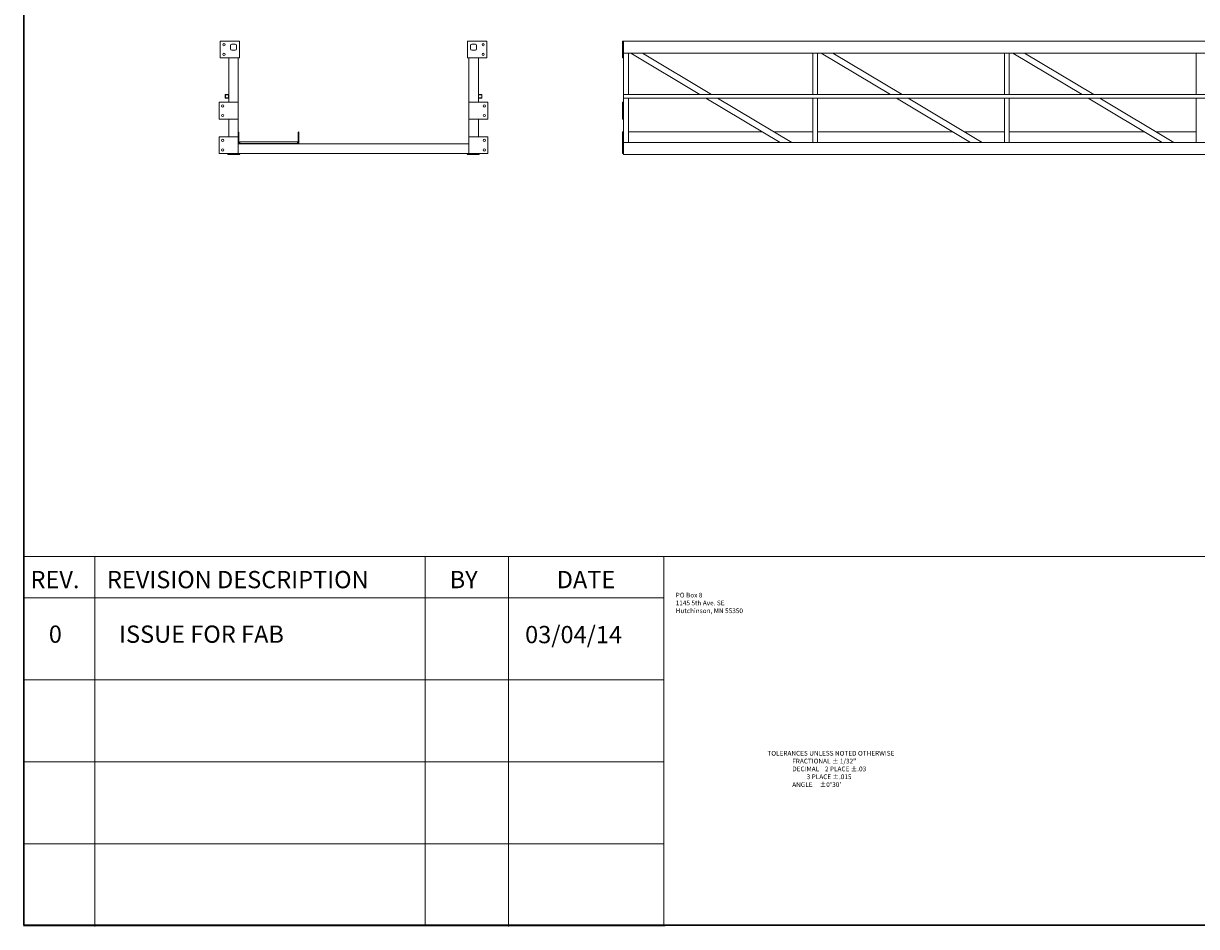
# Model space of a CAD drawing. Units: inches. Extents: x 11838 to 22807, y -11905 to 9040.
# Drawn here: x 15392 to 15881, y -5822 to -5446 of the extents above; entities that cross this region are included whole.
import ezdxf

# ---------------------------------------------------------------- set-up
doc = ezdxf.new("R2010")
doc.units = ezdxf.units.IN
doc.header["$MEASUREMENT"] = 0
doc.layers.add('SLD-0', color=179, linetype='Continuous')
doc.styles.add('SLDTEXTSTYLE1', font='swromns.ttf', dxfattribs={"width": 1.030928})

# ---------------------------------------------------------------- blocks, each defined once
blk = doc.blocks.new('SW_NOTE_1')
at = {"color": 0, "linetype": 'Continuous', "lineweight": 0, "char_height": 2.625, "attachment_point": 1, "style": 'SLDTEXTSTYLE1'}
for s, insert in [('TOLERANCES UNLESS NOTED OTHERWISE', (0, 3.58)), ('FRACTIONAL ± 1/32"', (13.78, -0.78)), ('DECIMAL    2 PLACE ±.03', (13.78, -5.13)), ('          3 PLACE ±.015', (13.78, -9.49)), ("ANGLE     ±0°30'", (13.78, -13.85))]:
    blk.add_mtext(s, dxfattribs=dict(at, insert=insert))
blk = doc.blocks.new('SW_NOTE_2')
at = {"color": 0, "linetype": 'Continuous', "lineweight": 0, "char_height": 2.625, "attachment_point": 1, "style": 'SLDTEXTSTYLE1'}
for s, insert in [('PO Box 8', (0, 3.58)), ('1145 5th Ave. SE ', (0, -0.78)), ('Hutchinson, MN 55350', (0, -5.13))]:
    blk.add_mtext(s, dxfattribs=dict(at, insert=insert))

msp = doc.modelspace()

# ---------------------------------------------------------------- linework, layer by layer
at = {"color": 7, "linetype": 'Continuous', "lineweight": 15}
for p, q in [((15473.98185, -5453.19849), (15473.98185, -5460.19849)), ((15481.98185, -5453.19849), (15473.98185, -5453.19849)), ((15481.98185, -5460.19849), (15481.98185, -5453.19849)), ((15576.98186, -5460.19849), (15576.98186, -5453.19849)), ((15576.98186, -5453.19849), (15584.98186, -5453.19849)), ((15584.98186, -5453.19849), (15584.98186, -5460.19849)), ((15641.98186, -5453.19849), (15641.48185, -5453.19849)), ((15641.48185, -5453.19849), (15641.48185, -5460.19849)), ((15641.98186, -5453.19849), (15641.98186, -5460.19849)), ((16120.98187, -5453.19849), (15641.98186, -5453.19849)), ((15478.23186, -5454.94849), (15478.23186, -5456.44849)), ((15480.23186, -5454.44848), (15478.73186, -5454.44848)), ((15478.73186, -5456.94849), (15480.23186, -5456.94849)), ((15480.73186, -5456.44849), (15480.73186, -5454.94849)), ((15578.23186, -5454.94849), (15578.23186, -5456.44849)), ((15580.23186, -5454.44848), (15578.73186, -5454.44848)), ((15578.73186, -5456.94849), (15580.23186, -5456.94849)), ((15580.73185, -5456.44849), (15580.73185, -5454.94849)), ((16120.98187, -5458.19848), (15641.98186, -5458.19848)), ((15642.35687, -5458.19848), (15643.60686, -5458.19848)), ((15643.98187, -5458.19848), (15643.98187, -5475.44849)), ((15644.98186, -5458.19848), (15673.80338, -5475.44849)), ((15649.11968, -5458.19848), (15645.71206, -5458.19848)), ((15649.84988, -5458.19848), (15678.6714, -5475.44849)), ((15720.81517, -5458.19848), (15720.81517, -5475.44849)), ((15721.19016, -5458.19848), (15722.44017, -5458.19848)), ((15722.81516, -5458.19848), (15722.81516, -5475.44849)), ((15724.31516, -5458.19848), (15753.13668, -5475.44849)), ((15728.45298, -5458.19848), (15725.04536, -5458.19848)), ((15729.18318, -5458.19848), (15758.0047, -5475.44849)), ((15800.64846, -5458.19848), (15800.64846, -5475.44849)), ((15801.02346, -5458.19848), (15802.27347, -5458.19848)), ((15802.64846, -5458.19848), (15802.64846, -5475.44849)), ((15804.14846, -5458.19848), (15832.96998, -5475.44849)), ((15808.28628, -5458.19848), (15804.87866, -5458.19848)), ((15809.01648, -5458.19848), (15837.838, -5475.44849)), ((15880.48176, -5458.19848), (15880.48176, -5475.44849)), ((15473.98185, -5460.19849), (15481.98185, -5460.19849)), ((15477.48186, -5460.19849), (15477.48186, -5475.44849)), ((15481.48186, -5460.19849), (15481.48186, -5478.69849)), ((15584.98186, -5460.19849), (15576.98186, -5460.19849)), ((15577.48186, -5460.19849), (15577.48186, -5478.69849)), ((15581.48185, -5460.19849), (15581.48185, -5475.44849)), ((15641.98186, -5460.19849), (15641.48185, -5460.19849)), ((15641.98186, -5460.19849), (15641.98186, -5475.44849)), ((15475.98186, -5475.44849), (15477.48186, -5475.44849)), ((15475.98186, -5476.94849), (15475.98186, -5475.44849)), ((15477.48186, -5476.94849), (15475.98186, -5476.94849)), ((15476.09085, -5475.55749), (15477.37286, -5475.55749)), ((15476.09085, -5476.83949), (15476.09085, -5475.55749)), ((15477.37286, -5476.83949), (15476.09085, -5476.83949)), ((15477.37286, -5475.55749), (15477.37286, -5476.83949)), ((15477.48186, -5475.44849), (15477.48186, -5476.94849)), ((15477.48186, -5476.94849), (15477.48186, -5478.69849)), ((15581.48185, -5475.44849), (15582.98185, -5475.44849)), ((15581.48185, -5476.94849), (15581.48185, -5475.44849)), ((15582.98185, -5476.94849), (15581.48185, -5476.94849)), ((15581.48185, -5476.94849), (15581.48185, -5478.69849)), ((15581.59086, -5476.83949), (15581.59086, -5475.55749)), ((15581.59086, -5475.55749), (15582.87286, -5475.55749)), ((15582.87286, -5476.83949), (15581.59086, -5476.83949)), ((15582.87286, -5475.55749), (15582.87286, -5476.83949)), ((15582.98185, -5475.44849), (15582.98185, -5476.94849)), ((16121.98185, -5475.44849), (15641.98186, -5475.44849)), ((15641.98186, -5475.44849), (15641.98186, -5476.94849)), ((16121.98185, -5476.94849), (15641.98186, -5476.94849)), ((15641.98186, -5476.94849), (15641.98186, -5478.69849)), ((15643.98187, -5476.94849), (15643.98187, -5495.44849)), ((15676.30961, -5476.94849), (15707.21964, -5495.44849)), ((15681.17761, -5476.94849), (15712.08766, -5495.44849)), ((15720.81517, -5476.94849), (15720.81517, -5495.44849)), ((15722.81516, -5476.94849), (15722.81516, -5495.44849)), ((15755.6429, -5476.94849), (15786.55293, -5495.44849)), ((15760.51092, -5476.94849), (15791.42095, -5495.44849)), ((15800.64846, -5476.94849), (15800.64846, -5495.44849)), ((15802.64846, -5476.94849), (15802.64846, -5495.44849)), ((15835.4762, -5476.94849), (15866.38624, -5495.44849)), ((15840.34422, -5476.94849), (15871.25425, -5495.44849)), ((15880.48176, -5476.94849), (15880.48176, -5495.44849)), ((15481.48186, -5478.69849), (15473.48186, -5478.69849)), ((15473.48186, -5478.69849), (15473.48186, -5485.69849)), ((15481.48186, -5485.69849), (15481.48186, -5478.69849)), ((15577.48186, -5478.69849), (15577.48186, -5485.69849)), ((15585.48186, -5478.69849), (15577.48186, -5478.69849)), ((15585.48186, -5485.69849), (15585.48186, -5478.69849)), ((15641.48185, -5485.69849), (15641.48185, -5478.69849)), ((15641.48185, -5478.69849), (15641.98186, -5478.69849)), ((15641.98186, -5485.69849), (15641.98186, -5478.69849)), ((15473.48186, -5485.69849), (15481.48186, -5485.69849)), ((15477.48186, -5485.69849), (15477.48186, -5493.07349)), ((15481.48186, -5485.69849), (15481.48186, -5491.07349)), ((15577.48186, -5485.69849), (15585.48186, -5485.69849)), ((15577.48186, -5485.69849), (15577.48186, -5493.07349)), ((15581.48185, -5485.69849), (15581.48185, -5493.07349)), ((15641.48185, -5485.69849), (15641.98186, -5485.69849)), ((15641.98186, -5485.69849), (15641.98186, -5493.07349)), ((15481.48186, -5491.07349), (15481.48186, -5496.07349)), ((15481.48206, -5491.07349), (15481.48186, -5491.07349)), ((15481.73186, -5495.82349), (15481.73186, -5491.32329)), ((15506.48186, -5495.82349), (15506.48186, -5491.32329)), ((15506.73166, -5491.07349), (15506.73186, -5491.07349)), ((15506.73186, -5491.07349), (15506.73186, -5496.07349)), ((15641.48185, -5491.07349), (15641.48185, -5493.07349)), ((15641.48185, -5491.07349), (15641.98186, -5491.07349)), ((15643.98187, -5491.07349), (15699.90984, -5491.07349)), ((15704.77784, -5491.07349), (15720.81517, -5491.07349)), ((15722.81516, -5491.07349), (15779.24313, -5491.07349)), ((15784.11115, -5491.07349), (15800.64846, -5491.07349)), ((15802.64846, -5491.07349), (15859.07643, -5491.07349)), ((15863.94445, -5491.07349), (15880.48176, -5491.07349)), ((15481.48186, -5493.07349), (15473.48186, -5493.07349)), ((15473.48186, -5493.07349), (15473.48186, -5500.07349)), ((15481.48186, -5500.07349), (15481.48186, -5493.07349)), ((15481.48186, -5496.07349), (15484.48186, -5496.07349)), ((15484.23206, -5495.82349), (15481.73186, -5495.82349)), ((15482.10686, -5495.19849), (15482.10686, -5495.82349)), ((15482.10686, -5495.19849), (15506.10686, -5495.19849)), ((15482.10686, -5495.82349), (15506.10686, -5495.82349)), ((15484.48186, -5496.07349), (15484.48186, -5496.07329)), ((15484.48186, -5496.07349), (15503.73186, -5496.07349)), ((15503.73186, -5496.07349), (15503.73186, -5496.07329)), ((15506.73186, -5496.07349), (15503.73186, -5496.07349)), ((15503.98166, -5495.82349), (15506.48186, -5495.82349)), ((15506.10686, -5495.19849), (15506.10686, -5495.82349)), ((15506.73186, -5496.07349), (15577.48186, -5496.07349)), ((15585.48186, -5493.07349), (15577.48186, -5493.07349)), ((15577.48186, -5493.07349), (15577.48186, -5500.07349)), ((15585.48186, -5500.07349), (15585.48186, -5493.07349)), ((15641.48185, -5493.07349), (15641.98186, -5493.07349)), ((15641.48185, -5500.07349), (15641.48185, -5493.07349)), ((15641.98186, -5500.07349), (15641.98186, -5493.07349)), ((15641.98186, -5495.44849), (16120.98187, -5495.44849)), ((15473.48186, -5500.07349), (15481.48186, -5500.07349)), ((15477.10686, -5500.44849), (15477.10686, -5500.07349)), ((15482.10686, -5500.44849), (15477.10686, -5500.44849)), ((15481.48186, -5500.07349), (15481.73205, -5500.07349)), ((15481.73205, -5500.07349), (15577.23166, -5500.07349)), ((15482.10686, -5500.44829), (15482.10686, -5500.44849)), ((15576.85686, -5500.44829), (15576.85686, -5500.44849)), ((15576.85686, -5500.44849), (15581.85686, -5500.44849)), ((15577.48186, -5500.07349), (15577.23166, -5500.07349)), ((15577.48186, -5500.07349), (15585.48186, -5500.07349)), ((15581.85686, -5500.44849), (15581.85686, -5500.07349)), ((15641.48185, -5500.07349), (15641.98186, -5500.07349)), ((15641.98186, -5500.44849), (15641.98186, -5500.07349)), ((15641.98186, -5500.44849), (16120.98187, -5500.44849))]:
    msp.add_line(p, q, dxfattribs=at)
at = {"color": 7, "linetype": 'Continuous', "lineweight": 0}
for p, q in [((15392.09115, -5668.03156), (16370.87257, -5668.03156)), ((15392.09115, -5821.76298), (15392.09115, -5668.03156)), ((15421.76703, -5822.29167), (15421.76703, -5668.03156)), ((15559.30029, -5821.76298), (15559.30029, -5668.03156)), ((15594.07232, -5822.29167), (15594.07232, -5668.03156)), ((15658.81071, -5822.03242), (15658.81071, -5668.03156)), ((15658.81071, -5685.23242), (15392.09115, -5685.23242)), ((15658.81071, -5719.43242), (15392.09115, -5719.43242)), ((15658.81071, -5753.63242), (15392.09115, -5753.63242)), ((15658.81071, -5787.83242), (15392.09115, -5787.83242))]:
    msp.add_line(p, q, dxfattribs=at)
at = {"color": 7, "linetype": 'Continuous', "lineweight": 15}
for centre in [(15475.48186, -5454.69849), (15475.48186, -5458.69849), (15583.48186, -5454.69849), (15583.48186, -5458.69849), (15474.98186, -5480.19849), (15583.98186, -5480.19849), (15474.98186, -5484.19849), (15583.98186, -5484.19849), (15474.98186, -5494.57349), (15583.98186, -5494.57349), (15474.98186, -5498.57349), (15583.98186, -5498.57349)]:
    msp.add_circle(centre, 0.46875, dxfattribs=at)
for centre, radius, start, end in [((15478.73186, -5454.94849), 0.5, 90, 180), ((15478.73186, -5456.44849), 0.5, 180, 270), ((15480.23186, -5454.94849), 0.5, 0, 90), ((15480.23186, -5456.44849), 0.5, 270, 0), ((15578.73186, -5454.94849), 0.5, 90, 180), ((15578.73186, -5456.44849), 0.5, 180, 270), ((15580.23186, -5454.94849), 0.5, 0, 90), ((15580.23186, -5456.44849), 0.5, 270, 0), ((15481.48206, -5491.32329), 0.2498, 0, 90), ((15506.73166, -5491.32329), 0.2498, 90, 180), ((15484.23206, -5496.07329), 0.2498, 0, 90), ((15503.98166, -5496.07329), 0.2498, 90, 180), ((15481.73206, -5500.44829), 0.3748, 0, 90), ((15577.23166, -5500.44829), 0.3748, 90, 180)]:
    msp.add_arc(centre, radius, start, end, dxfattribs=at)
at = {"layer": 'SLD-0', "color": 7, "lineweight": 30}
for p, q in [((15392.09115, -5821.76298), (15392.09115, -5084.63399)), ((16370.87257, -5821.76298), (15392.09115, -5821.76298))]:
    msp.add_line(p, q, dxfattribs=at)
at = {"layer": 'SLD-0', "color": 7}
msp.add_line((15659.24515, -5822.03154), (15391.98103, -5822.03154), dxfattribs=at)

# ---------------------------------------------------------------- block references
at = {"color": 7, "linetype": 'Continuous', "lineweight": 0, "xscale": 0.75, "yscale": 0.75, "zscale": 0.75}
for name, p in [('SW_NOTE_2', (15663.69799, -5685.82324)), ('SW_NOTE_1', (15701.90892, -5751.75255))]:
    msp.add_blockref(name, p, dxfattribs=at)

# ---------------------------------------------------------------- texts
at = {"color": 7, "linetype": 'Continuous', "lineweight": 0, "char_height": 7.2, "attachment_point": 1, "style": 'SLDTEXTSTYLE1'}
for s, insert in [('REV.', (15394.90723, -5674.06046)), ('REVISION DESCRIPTION', (15426.76002, -5674.06046)), ('BY', (15569.54469, -5674.06046)), ('DATE', (15614.13067, -5674.06046)), ('0', (15402.54502, -5696.80275)), ('ISSUE FOR FAB', (15431.82989, -5696.80275)), ('03/04/14', (15600.95436, -5696.97965))]:
    msp.add_mtext(s, dxfattribs=dict(at, insert=insert))

doc.saveas('drawing.dxf')
